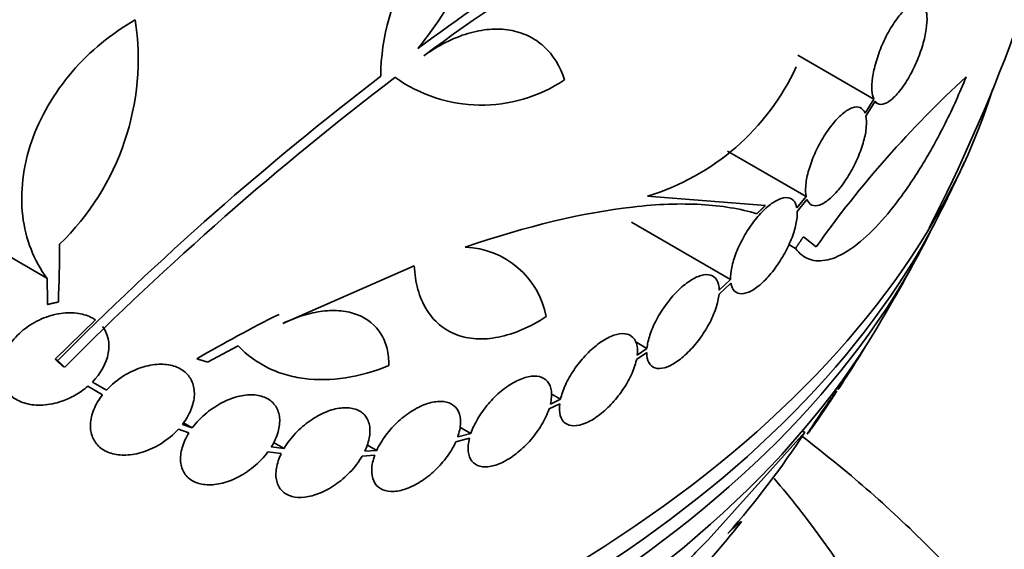
# Model space of a CAD drawing. Units: millimetres. Extents: x 0 to 1555, y 0 to 2127.
# Drawn here: x 353 to 369, y 533 to 542 of the extents above; entities that cross this region are included whole.
import ezdxf
from ezdxf import colors
from ezdxf.entities.mleader import LeaderData, LeaderLine
from ezdxf.math import Vec2, Vec3

# ---------------------------------------------------------------- set-up
doc = ezdxf.new("R2010")
doc.units = ezdxf.units.MM
doc.layers.add('DV7_Défaut', color=7, linetype='Continuous')
doc.layers.add('Défaut', color=7, linetype='Continuous')

# ---------------------------------------------------------------- blocks, each defined once
blk = doc.blocks.new('_DOT')
at = {"color": 0}
blk.add_line((0, 0), (-1, 0), dxfattribs=at)
at = {"color": 0, "const_width": 0.333}
blk.add_lwpolyline([(-0.1665, 0, 1), (0.1665, 0, 1)], format="xyb", close=True, dxfattribs=at)
blk = doc.blocks.new('SE6')
at = {"layer": 'DV7_Défaut', "color": 7, "linetype": 'Continuous', "lineweight": 35}
for p, q in [((366.873, 540.389), (365.618, 541.114)), ((366.873, 540.389), (366.729, 540.155)), ((366.743, 540.106), (366.895, 540.352)), ((366.889, 540.342), (366.933, 540.316)), ((365.753, 538.776), (364.453, 539.526)), ((365.081, 538.627), (363.127, 538.781)), ((365.753, 538.776), (365.599, 538.585)), ((365.606, 538.526), (365.767, 538.726)), ((364.502, 537.399), (362.859, 538.348)), ((365.921, 537.94), (365.708, 538.108)), ((365.579, 537.914), (365.466, 537.979)), ((353.175, 537.42), (352.46, 537.833)), ((357.082, 536.669), (359.261, 537.627)), ((364.502, 537.399), (364.313, 537.223)), ((364.311, 537.155), (364.508, 537.34)), ((353.978, 536.729), (353.313, 536.076)), ((355.836, 536.031), (356.343, 536.298)), ((363.116, 536.257), (362.921, 536.369)), ((363.116, 536.257), (362.955, 536.147)), ((366.744, 536.301), (366.743, 536.302)), ((362.943, 536.073), (363.112, 536.189)), ((353.352, 536.054), (353.313, 536.076)), ((353.468, 535.945), (353.43, 535.967)), ((353.851, 535.629), (354.095, 535.488)), ((354.161, 535.565), (353.927, 535.7)), ((354.161, 535.565), (353.979, 535.67)), ((366.25, 535.589), (366.289, 535.581)), ((361.685, 535.413), (361.529, 535.503)), ((366.255, 535.548), (366.224, 535.554)), ((361.494, 535.255), (361.672, 535.339)), ((361.685, 535.413), (361.517, 535.334)), ((355.583, 534.939), (355.418, 534.995)), ((355.583, 534.939), (355.435, 535.024)), ((360.199, 534.847), (360.014, 534.954)), ((355.353, 534.918), (355.528, 534.858)), ((360.199, 534.847), (359.98, 534.789)), ((364.133, 533.085), (365.732, 534.868)), ((365.732, 534.868), (365.69, 534.887)), ((357.103, 534.597), (356.892, 534.626)), ((357.103, 534.597), (356.926, 534.7)), ((358.639, 534.567), (358.475, 534.661)), ((359.947, 534.707), (360.175, 534.768)), ((356.837, 534.544), (357.058, 534.515)), ((358.397, 534.471), (358.605, 534.485)), ((358.639, 534.567), (358.441, 534.553))]:
    blk.add_line(p, q, dxfattribs=at)
for centre, radius, start, end in [((342.447, 551.29), 28.5, 332.7795, 346.7886), ((374.685, 520.887), 25.332, 112.5149, 127.0542), ((362.392, 540.728), 3.688, 119.3341, 179.3882), ((354.672, 545.045), 6.015, 320.5922, 349.4436), ((376.704, 517.9), 29.092, 116.8259, 126.6954), ((350.409, 541.055), 4.277, 314.065, 8.672), ((361.976, 542.597), 3.985, 286.776, 335.1116), ((390.933, 498.775), 52.934, 127.5058, 135.2316), ((390.95, 498.763), 52.795, 127.3215, 135.2303), ((360.376, 542.761), 2.472, 234.499, 303.7363), ((380.448, 527.634), 17.811, 132.5363, 144.6467), ((342.447, 551.29), 28.55, 333.5036, 335.2754), ((360.055, 536.519), 1.417, 10.7291, 87.9233), ((342.447, 551.29), 28.55, 329.0173, 331.8436), ((366.857, 517.013), 22.116, 116.4077, 120.4253), ((342.447, 551.29), 28.55, 326.6433, 328.2317), ((353.27, 543.018), 14.891, 318.6912, 326.8193)]:
    blk.add_arc(centre, radius, start, end, dxfattribs=at)
for centre, major_axis, ratio, start_param, end_param in [((342.447, 543.329), (-26.834, 0), 0.57735, 1.151175, 2.960768), ((342.447, 542.798), (-26.588, 0), 0.57735, 1.079909, 2.861356), ((342.447, 542.308), (-26.346, 0), 0.57735, 1.007324, 2.86708), ((334.68, 547.382), (11.864, -23.58), 0.613192, 0.838518, 0.880744), ((334.561, 546.936), (12.728, -23.054), 0.589848, 0.833045, 0.852665), ((342.447, 541.492), (-25.906, 0), 0.57735, 0.881123, 2.807888), ((361.653, 542.981), (-6.14, -14.192), 0.489619, 0.993285, 1.051001)]:
    blk.add_ellipse(centre, major_axis=major_axis, ratio=ratio, start_param=start_param, end_param=end_param, dxfattribs=at)
for points, knots in [([(367.703, 541.937), (367.678, 541.97), (367.645, 541.988), (367.606, 541.988), (367.567, 541.988), (367.521, 541.97), (367.472, 541.938), (367.423, 541.904), (367.369, 541.854), (367.315, 541.79), (367.261, 541.726), (367.206, 541.648), (367.154, 541.561), (367.104, 541.477), (367.056, 541.383), (367.014, 541.286), (366.974, 541.194), (366.939, 541.096), (366.912, 541.003), (366.885, 540.913), (366.865, 540.824), (366.854, 540.744), (366.842, 540.665), (366.838, 540.591), (366.842, 540.53), (366.846, 540.473), (366.857, 540.425), (366.873, 540.389)], [0, 0, 0, 0, 0.116869, 0.116869, 0.116869, 0.233725, 0.233725, 0.233725, 0.35257, 0.35257, 0.35257, 0.470627, 0.470627, 0.470627, 0.584806, 0.584806, 0.584806, 0.693965, 0.693965, 0.693965, 0.799364, 0.799364, 0.799364, 0.903724, 0.903724, 0.903724, 1, 1, 1, 1]), ([(366.895, 540.352), (366.92, 540.318), (366.953, 540.301), (366.992, 540.3), (367.032, 540.3), (367.077, 540.317), (367.126, 540.35), (367.175, 540.383), (367.229, 540.433), (367.283, 540.497), (367.336, 540.561), (367.391, 540.639), (367.443, 540.726), (367.492, 540.81), (367.54, 540.905), (367.582, 541.001), (367.622, 541.094), (367.658, 541.191), (367.685, 541.285), (367.712, 541.375), (367.732, 541.463), (367.743, 541.544), (367.755, 541.623), (367.759, 541.696), (367.755, 541.757), (367.752, 541.815), (367.741, 541.863), (367.725, 541.9)], [0, 0, 0, 0, 0.116577, 0.116577, 0.116577, 0.233134, 0.233134, 0.233134, 0.35179, 0.35179, 0.35179, 0.469875, 0.469875, 0.469875, 0.584161, 0.584161, 0.584161, 0.693299, 0.693299, 0.693299, 0.798489, 0.798489, 0.798489, 0.902569, 0.902569, 0.902569, 1, 1, 1, 1]), ([(353.175, 537.42), (353.067, 537.566), (352.978, 537.726), (352.843, 538.072), (352.796, 538.261), (352.751, 538.649), (352.751, 538.85), (352.8, 539.266), (352.848, 539.473), (352.989, 539.884), (353.083, 540.089), (353.309, 540.478), (353.441, 540.664), (353.74, 541.013), (353.903, 541.172), (354.254, 541.46), (354.442, 541.59), (354.637, 541.7)], [0, 0, 0, 0, 0.125, 0.125, 0.25, 0.25, 0.375, 0.375, 0.5, 0.5, 0.625, 0.625, 0.75, 0.75, 0.875, 0.875, 1, 1, 1, 1]), ([(359.42, 541.104), (359.539, 541.19), (359.659, 541.264), (359.901, 541.388), (360.026, 541.438), (360.27, 541.511), (360.389, 541.534), (360.623, 541.552), (360.738, 541.548), (360.952, 541.511), (361.053, 541.48), (361.243, 541.389), (361.33, 541.331), (361.561, 541.121), (361.679, 540.932), (361.749, 540.705)], [0, 0, 0, 0, 0.125, 0.125, 0.25, 0.25, 0.375, 0.375, 0.5, 0.5, 0.625, 0.625, 0.75, 0.75, 1, 1, 1, 1]), ([(365.579, 537.914), (365.644, 537.824), (365.721, 537.765), (365.9, 537.702), (366.002, 537.699), (366.221, 537.75), (366.338, 537.804), (366.589, 537.968), (366.719, 538.077), (366.986, 538.343), (367.124, 538.503), (367.398, 538.863), (367.534, 539.063), (367.735, 539.392), (367.802, 539.507), (367.932, 539.742), (367.996, 539.863), (368.181, 540.232), (368.298, 540.492), (368.406, 540.758)], [0, 0, 0, 0, 0.125, 0.125, 0.25, 0.25, 0.375, 0.375, 0.5, 0.5, 0.625, 0.625, 0.75, 0.75, 0.8125, 0.8125, 0.875, 0.875, 1, 1, 1, 1]), ([(366.729, 540.155), (366.711, 540.201), (366.683, 540.232), (366.647, 540.247), (366.611, 540.262), (366.567, 540.261), (366.518, 540.243), (366.469, 540.226), (366.413, 540.192), (366.355, 540.143), (366.298, 540.095), (366.238, 540.032), (366.18, 539.958), (366.123, 539.887), (366.066, 539.803), (366.015, 539.715), (365.965, 539.629), (365.919, 539.537), (365.881, 539.446), (365.843, 539.357), (365.811, 539.266), (365.789, 539.181), (365.766, 539.097), (365.751, 539.017), (365.746, 538.946), (365.741, 538.881), (365.743, 538.823), (365.753, 538.776)], [0, 0, 0, 0, 0.116012, 0.116012, 0.116012, 0.232107, 0.232107, 0.232107, 0.349198, 0.349198, 0.349198, 0.465206, 0.465206, 0.465206, 0.578175, 0.578175, 0.578175, 0.687624, 0.687624, 0.687624, 0.794677, 0.794677, 0.794677, 0.901382, 0.901382, 0.901382, 1, 1, 1, 1]), ([(365.767, 538.726), (365.785, 538.68), (365.813, 538.647), (365.848, 538.632), (365.883, 538.616), (365.927, 538.616), (365.976, 538.633), (366.025, 538.649), (366.08, 538.683), (366.137, 538.73), (366.194, 538.778), (366.254, 538.84), (366.313, 538.914), (366.369, 538.985), (366.426, 539.068), (366.478, 539.156), (366.528, 539.242), (366.574, 539.334), (366.613, 539.425), (366.651, 539.514), (366.683, 539.605), (366.706, 539.69), (366.73, 539.774), (366.745, 539.855), (366.751, 539.926), (366.757, 539.995), (366.754, 540.057), (366.743, 540.106)], [0, 0, 0, 0, 0.11516, 0.11516, 0.11516, 0.230397, 0.230397, 0.230397, 0.346745, 0.346745, 0.346745, 0.462189, 0.462189, 0.462189, 0.574664, 0.574664, 0.574664, 0.68354, 0.68354, 0.68354, 0.789887, 0.789887, 0.789887, 0.895812, 0.895812, 0.895812, 1, 1, 1, 1]), ([(365.599, 538.585), (365.589, 538.642), (365.568, 538.686), (365.537, 538.715), (365.507, 538.744), (365.466, 538.758), (365.418, 538.756), (365.371, 538.754), (365.315, 538.736), (365.255, 538.704), (365.197, 538.671), (365.133, 538.623), (365.07, 538.563), (365.007, 538.505), (364.944, 538.434), (364.884, 538.356), (364.826, 538.279), (364.77, 538.194), (364.721, 538.107), (364.673, 538.021), (364.63, 537.932), (364.596, 537.845), (364.562, 537.759), (364.537, 537.674), (364.521, 537.597), (364.506, 537.524), (364.499, 537.457), (364.502, 537.399)], [0, 0, 0, 0, 0.115202, 0.115202, 0.115202, 0.2306, 0.2306, 0.2306, 0.346198, 0.346198, 0.346198, 0.460423, 0.460423, 0.460423, 0.572214, 0.572214, 0.572214, 0.681651, 0.681651, 0.681651, 0.789836, 0.789836, 0.789836, 0.898339, 0.898339, 0.898339, 1, 1, 1, 1]), ([(360.106, 537.935), (361.13, 538.284), (362.054, 538.506), (363.084, 538.623), (363.283, 538.639), (363.661, 538.652), (363.841, 538.651), (364.355, 538.622), (364.663, 538.571), (364.936, 538.488)], [0, 0, 0, 0, 0.5, 0.5, 0.625, 0.625, 0.75, 0.75, 1, 1, 1, 1]), ([(364.508, 537.34), (364.517, 537.283), (364.538, 537.237), (364.568, 537.207), (364.597, 537.177), (364.638, 537.162), (364.684, 537.162), (364.732, 537.163), (364.787, 537.18), (364.846, 537.212), (364.904, 537.243), (364.968, 537.29), (365.031, 537.349), (365.093, 537.407), (365.157, 537.478), (365.216, 537.555), (365.275, 537.631), (365.331, 537.716), (365.38, 537.803), (365.429, 537.889), (365.473, 537.978), (365.507, 538.064), (365.542, 538.151), (365.568, 538.236), (365.585, 538.314), (365.602, 538.392), (365.609, 538.465), (365.606, 538.526)], [0, 0, 0, 0, 0.114182, 0.114182, 0.114182, 0.22856, 0.22856, 0.22856, 0.343235, 0.343235, 0.343235, 0.456651, 0.456651, 0.456651, 0.567656, 0.567656, 0.567656, 0.67624, 0.67624, 0.67624, 0.783483, 0.783483, 0.783483, 0.890995, 0.890995, 0.890995, 1, 1, 1, 1]), ([(359.261, 537.627), (359.267, 537.486), (359.288, 537.356), (359.355, 537.114), (359.403, 537.001), (359.521, 536.806), (359.593, 536.722), (359.759, 536.581), (359.852, 536.526), (360.056, 536.447), (360.168, 536.424), (360.404, 536.409), (360.527, 536.419), (360.782, 536.469), (360.915, 536.511), (361.18, 536.625), (361.313, 536.696), (361.447, 536.783)], [0, 0, 0, 0, 0.125, 0.125, 0.25, 0.25, 0.375, 0.375, 0.5, 0.5, 0.625, 0.625, 0.75, 0.75, 0.875, 0.875, 1, 1, 1, 1]), ([(364.313, 537.223), (364.312, 537.288), (364.299, 537.344), (364.275, 537.386), (364.251, 537.429), (364.215, 537.458), (364.171, 537.471), (364.126, 537.485), (364.072, 537.483), (364.013, 537.466), (363.954, 537.449), (363.889, 537.417), (363.822, 537.372), (363.756, 537.328), (363.687, 537.271), (363.62, 537.204), (363.555, 537.139), (363.49, 537.063), (363.432, 536.983), (363.373, 536.903), (363.319, 536.817), (363.275, 536.732), (363.229, 536.646), (363.192, 536.558), (363.165, 536.476), (363.139, 536.399), (363.122, 536.324), (363.116, 536.257)], [0, 0, 0, 0, 0.114352, 0.114352, 0.114352, 0.229095, 0.229095, 0.229095, 0.343393, 0.343393, 0.343393, 0.456085, 0.456085, 0.456085, 0.566848, 0.566848, 0.566848, 0.676226, 0.676226, 0.676226, 0.78533, 0.78533, 0.78533, 0.895351, 0.895351, 0.895351, 1, 1, 1, 1]), ([(363.112, 536.189), (363.112, 536.122), (363.125, 536.065), (363.148, 536.022), (363.171, 535.979), (363.206, 535.949), (363.249, 535.934), (363.293, 535.92), (363.346, 535.92), (363.405, 535.936), (363.463, 535.951), (363.528, 535.982), (363.595, 536.026), (363.661, 536.069), (363.73, 536.126), (363.796, 536.192), (363.862, 536.256), (363.927, 536.332), (363.986, 536.411), (364.045, 536.491), (364.099, 536.576), (364.145, 536.662), (364.191, 536.747), (364.229, 536.835), (364.257, 536.917), (364.286, 537.002), (364.304, 537.084), (364.311, 537.155)], [0, 0, 0, 0, 0.113241, 0.113241, 0.113241, 0.226891, 0.226891, 0.226891, 0.340171, 0.340171, 0.340171, 0.451901, 0.451901, 0.451901, 0.561682, 0.561682, 0.561682, 0.670012, 0.670012, 0.670012, 0.778011, 0.778011, 0.778011, 0.886903, 0.886903, 0.886903, 1, 1, 1, 1]), ([(353.978, 536.729), (353.964, 536.739), (353.949, 536.748), (353.934, 536.757), (353.864, 536.796), (353.784, 536.823), (353.698, 536.837), (353.606, 536.852), (353.506, 536.852), (353.406, 536.837), (353.3, 536.822), (353.19, 536.791), (353.085, 536.745), (352.979, 536.698), (352.875, 536.636), (352.783, 536.562), (352.695, 536.49), (352.615, 536.406), (352.553, 536.316), (352.495, 536.233), (352.451, 536.142), (352.425, 536.053), (352.402, 535.971), (352.394, 535.888), (352.402, 535.81), (352.409, 535.736), (352.432, 535.666), (352.467, 535.605), (352.503, 535.543), (352.553, 535.489), (352.612, 535.446), (352.674, 535.4), (352.748, 535.366), (352.828, 535.344), (352.914, 535.321), (353.009, 535.313), (353.107, 535.318), (353.21, 535.324), (353.319, 535.346), (353.424, 535.382), (353.498, 535.408), (353.572, 535.441), (353.642, 535.481), (353.716, 535.523), (353.786, 535.573), (353.851, 535.629)], [0, 0, 0, 0, 0.015133, 0.015133, 0.015133, 0.084714, 0.084714, 0.084714, 0.15958, 0.15958, 0.15958, 0.239065, 0.239065, 0.239065, 0.320215, 0.320215, 0.320215, 0.398661, 0.398661, 0.398661, 0.471175, 0.471175, 0.471175, 0.537882, 0.537882, 0.537882, 0.601696, 0.601696, 0.601696, 0.666216, 0.666216, 0.666216, 0.734382, 0.734382, 0.734382, 0.807862, 0.807862, 0.807862, 0.886431, 0.886431, 0.886431, 0.941556, 0.941556, 0.941556, 1, 1, 1, 1]), ([(357.082, 536.669), (357.194, 536.724), (357.305, 536.768), (357.525, 536.836), (357.636, 536.86), (357.848, 536.886), (357.95, 536.887), (358.144, 536.868), (358.236, 536.847), (358.485, 536.751), (358.62, 536.642), (358.754, 536.425), (358.788, 536.343), (358.83, 536.166), (358.84, 536.072), (358.837, 535.971)], [0, 0, 0, 0, 0.125, 0.125, 0.25, 0.25, 0.375, 0.375, 0.5, 0.5, 0.75, 0.75, 0.875, 0.875, 1, 1, 1, 1]), ([(353.927, 535.7), (354.063, 535.841), (354.159, 536.009), (354.223, 536.345), (354.187, 536.503), (354.094, 536.621)], [0, 0, 0, 0, 0.5, 0.5, 1, 1, 1, 1]), ([(362.955, 536.147), (362.963, 536.22), (362.959, 536.285), (362.943, 536.339), (362.926, 536.392), (362.897, 536.435), (362.857, 536.462), (362.817, 536.49), (362.767, 536.503), (362.708, 536.501), (362.651, 536.5), (362.586, 536.483), (362.517, 536.454), (362.449, 536.424), (362.376, 536.381), (362.305, 536.327), (362.233, 536.273), (362.161, 536.208), (362.095, 536.136), (362.027, 536.064), (361.964, 535.984), (361.908, 535.902), (361.852, 535.819), (361.803, 535.732), (361.765, 535.648), (361.729, 535.567), (361.701, 535.487), (361.685, 535.413)], [0, 0, 0, 0, 0.113892, 0.113892, 0.113892, 0.227918, 0.227918, 0.227918, 0.340994, 0.340994, 0.340994, 0.452334, 0.452334, 0.452334, 0.562232, 0.562232, 0.562232, 0.671592, 0.671592, 0.671592, 0.781518, 0.781518, 0.781518, 0.892862, 0.892862, 0.892862, 1, 1, 1, 1]), ([(358.837, 535.971), (358.595, 535.872), (358.356, 535.805), (357.887, 535.733), (357.655, 535.729), (357.332, 535.771), (357.228, 535.793), (357.025, 535.852), (356.927, 535.891), (356.65, 536.027), (356.485, 536.148), (356.343, 536.298)], [0, 0, 0, 0, 0.25, 0.25, 0.5, 0.5, 0.625, 0.625, 0.75, 0.75, 1, 1, 1, 1]), ([(366.332, 535.653), (366.349, 535.68), (366.37, 535.714), (366.394, 535.752), (366.418, 535.789), (366.445, 535.833), (366.473, 535.877), (366.501, 535.921), (366.531, 535.968), (366.56, 536.013), (366.586, 536.055), (366.613, 536.097), (366.637, 536.134), (366.658, 536.167), (366.678, 536.198), (366.694, 536.222), (366.708, 536.246), (366.721, 536.264), (366.729, 536.277), (366.738, 536.29), (366.743, 536.298), (366.745, 536.3), (366.745, 536.301), (366.745, 536.301), (366.746, 536.301)], [0, 0, 0, 0, 0.157736, 0.157736, 0.157736, 0.315572, 0.315572, 0.315572, 0.470821, 0.470821, 0.470821, 0.613204, 0.613204, 0.613204, 0.74019, 0.74019, 0.74019, 0.857476, 0.857476, 0.857476, 0.973499, 0.973499, 0.973499, 1, 1, 1, 1]), ([(355.418, 534.995), (355.477, 535.072), (355.526, 535.155), (355.56, 535.238), (355.594, 535.32), (355.614, 535.405), (355.617, 535.485), (355.62, 535.561), (355.608, 535.635), (355.582, 535.699), (355.556, 535.762), (355.516, 535.818), (355.464, 535.863), (355.412, 535.908), (355.348, 535.943), (355.277, 535.965), (355.202, 535.988), (355.117, 535.998), (355.03, 535.994), (354.937, 535.991), (354.839, 535.972), (354.742, 535.941), (354.641, 535.908), (354.54, 535.86), (354.445, 535.801), (354.341, 535.736), (354.243, 535.655), (354.161, 535.565)], [0, 0, 0, 0, 0.107135, 0.107135, 0.107135, 0.214632, 0.214632, 0.214632, 0.318481, 0.318481, 0.318481, 0.420333, 0.420333, 0.420333, 0.524034, 0.524034, 0.524034, 0.632598, 0.632598, 0.632598, 0.747374, 0.747374, 0.747374, 0.867357, 0.867357, 0.867357, 1, 1, 1, 1]), ([(361.672, 535.339), (361.663, 535.266), (361.666, 535.2), (361.68, 535.146), (361.696, 535.091), (361.724, 535.047), (361.762, 535.018), (361.8, 534.989), (361.85, 534.974), (361.907, 534.974), (361.964, 534.974), (362.029, 534.989), (362.097, 535.018), (362.165, 535.046), (362.237, 535.088), (362.309, 535.14), (362.38, 535.193), (362.452, 535.257), (362.519, 535.328), (362.587, 535.399), (362.652, 535.478), (362.708, 535.56), (362.765, 535.642), (362.815, 535.729), (362.854, 535.813), (362.894, 535.899), (362.923, 535.984), (362.941, 536.061), (362.941, 536.065), (362.942, 536.069), (362.943, 536.073)], [0, 0, 0, 0, 0.11133, 0.11133, 0.11133, 0.224306, 0.224306, 0.224306, 0.336386, 0.336386, 0.336386, 0.446733, 0.446733, 0.446733, 0.55558, 0.55558, 0.55558, 0.663817, 0.663817, 0.663817, 0.772572, 0.772572, 0.772572, 0.882733, 0.882733, 0.882733, 0.994595, 0.994595, 0.994595, 1, 1, 1, 1]), ([(361.517, 535.334), (361.535, 535.412), (361.54, 535.486), (361.532, 535.549), (361.524, 535.612), (361.503, 535.667), (361.469, 535.707), (361.436, 535.748), (361.39, 535.776), (361.335, 535.789), (361.281, 535.803), (361.217, 535.802), (361.148, 535.787), (361.08, 535.773), (361.005, 535.744), (360.93, 535.704), (360.854, 535.664), (360.776, 535.611), (360.702, 535.55), (360.627, 535.488), (360.554, 535.416), (360.489, 535.339), (360.422, 535.261), (360.362, 535.177), (360.313, 535.093), (360.265, 535.011), (360.225, 534.927), (360.199, 534.847)], [0, 0, 0, 0, 0.112973, 0.112973, 0.112973, 0.226112, 0.226112, 0.226112, 0.337872, 0.337872, 0.337872, 0.447867, 0.447867, 0.447867, 0.556962, 0.556962, 0.556962, 0.666369, 0.666369, 0.666369, 0.777145, 0.777145, 0.777145, 0.889792, 0.889792, 0.889792, 1, 1, 1, 1]), ([(366.225, 535.552), (366.23, 535.559), (366.235, 535.567), (366.24, 535.574), (366.243, 535.579), (366.247, 535.583), (366.25, 535.588)], [0, 0, 0, 0, 0.613032, 0.613032, 0.613032, 1, 1, 1, 1]), ([(366.287, 535.581), (366.287, 535.582), (366.288, 535.583), (366.289, 535.586), (366.293, 535.591), (366.3, 535.603), (366.311, 535.62), (366.317, 535.63), (366.324, 535.641), (366.332, 535.653)], [0, 0, 0, 0, 0.2272447, 0.2272447, 0.2272447, 0.7251993, 0.7251993, 0.7251993, 1, 1, 1, 1]), ([(354.095, 535.488), (354.036, 535.411), (353.987, 535.329), (353.953, 535.246), (353.919, 535.163), (353.899, 535.079), (353.896, 534.999), (353.892, 534.923), (353.905, 534.849), (353.931, 534.785), (353.957, 534.722), (353.997, 534.666), (354.048, 534.622), (354.1, 534.576), (354.165, 534.542), (354.236, 534.519), (354.312, 534.496), (354.396, 534.486), (354.484, 534.489), (354.577, 534.492), (354.675, 534.51), (354.772, 534.542), (354.873, 534.575), (354.975, 534.622), (355.07, 534.682), (355.173, 534.747), (355.271, 534.828), (355.353, 534.918)], [0, 0, 0, 0, 0.107189, 0.107189, 0.107189, 0.214753, 0.214753, 0.214753, 0.318478, 0.318478, 0.318478, 0.420084, 0.420084, 0.420084, 0.523656, 0.523656, 0.523656, 0.632339, 0.632339, 0.632339, 0.747422, 0.747422, 0.747422, 0.86766, 0.86766, 0.86766, 1, 1, 1, 1]), ([(356.892, 534.626), (356.942, 534.706), (356.98, 534.79), (357.003, 534.872), (357.027, 534.953), (357.036, 535.034), (357.029, 535.106), (357.022, 535.177), (357, 535.243), (356.965, 535.297), (356.93, 535.35), (356.882, 535.395), (356.824, 535.426), (356.766, 535.458), (356.696, 535.478), (356.62, 535.485), (356.542, 535.492), (356.456, 535.485), (356.369, 535.466), (356.278, 535.446), (356.184, 535.412), (356.093, 535.366), (355.999, 535.319), (355.906, 535.258), (355.822, 535.189), (355.732, 535.115), (355.65, 535.029), (355.583, 534.939)], [0, 0, 0, 0, 0.108648, 0.108648, 0.108648, 0.217589, 0.217589, 0.217589, 0.323653, 0.323653, 0.323653, 0.427957, 0.427957, 0.427957, 0.533436, 0.533436, 0.533436, 0.642469, 0.642469, 0.642469, 0.756137, 0.756137, 0.756137, 0.87371, 0.87371, 0.87371, 1, 1, 1, 1]), ([(366.254, 535.541), (366.251, 535.534), (366.243, 535.521), (366.232, 535.504), (366.22, 535.484), (366.204, 535.459), (366.185, 535.429), (366.164, 535.397), (366.139, 535.36), (366.112, 535.319), (366.084, 535.278), (366.053, 535.232), (366.021, 535.186), (365.991, 535.142), (365.96, 535.096), (365.93, 535.053), (365.904, 535.015), (365.878, 534.978), (365.856, 534.947), (365.836, 534.919), (365.819, 534.895), (365.806, 534.877), (365.793, 534.86), (365.784, 534.847), (365.778, 534.841), (365.777, 534.84), (365.777, 534.839), (365.776, 534.838)], [0, 0, 0, 0, 0.113652, 0.113652, 0.113652, 0.239417, 0.239417, 0.239417, 0.376642, 0.376642, 0.376642, 0.519077, 0.519077, 0.519077, 0.656004, 0.656004, 0.656004, 0.778746, 0.778746, 0.778746, 0.887382, 0.887382, 0.887382, 0.989049, 0.989049, 0.989049, 1, 1, 1, 1]), ([(365.804, 534.888), (365.819, 534.912), (365.839, 534.943), (365.862, 534.978), (365.885, 535.014), (365.913, 535.054), (365.941, 535.097), (365.97, 535.14), (366.002, 535.187), (366.033, 535.233), (366.063, 535.277), (366.093, 535.321), (366.121, 535.36), (366.145, 535.396), (366.168, 535.429), (366.188, 535.457), (366.206, 535.482), (366.221, 535.502), (366.232, 535.517), (366.243, 535.532), (366.25, 535.541), (366.254, 535.545), (366.255, 535.547), (366.256, 535.547), (366.257, 535.547)], [0, 0, 0, 0, 0.151907, 0.151907, 0.151907, 0.303653, 0.303653, 0.303653, 0.457428, 0.457428, 0.457428, 0.601644, 0.601644, 0.601644, 0.729665, 0.729665, 0.729665, 0.844522, 0.844522, 0.844522, 0.954573, 0.954573, 0.954573, 1, 1, 1, 1]), ([(358.441, 534.553), (358.48, 534.635), (358.507, 534.719), (358.519, 534.796), (358.531, 534.873), (358.529, 534.947), (358.512, 535.011), (358.495, 535.074), (358.464, 535.128), (358.42, 535.17), (358.378, 535.211), (358.322, 535.242), (358.259, 535.258), (358.195, 535.275), (358.121, 535.279), (358.044, 535.269), (357.965, 535.26), (357.879, 535.237), (357.795, 535.202), (357.708, 535.166), (357.619, 535.116), (357.535, 535.058), (357.45, 534.998), (357.367, 534.927), (357.295, 534.85), (357.22, 534.771), (357.154, 534.685), (357.103, 534.597)], [0, 0, 0, 0, 0.110396, 0.110396, 0.110396, 0.221032, 0.221032, 0.221032, 0.329395, 0.329395, 0.329395, 0.43607, 0.43607, 0.43607, 0.543201, 0.543201, 0.543201, 0.652676, 0.652676, 0.652676, 0.765476, 0.765476, 0.765476, 0.881263, 0.881263, 0.881263, 1, 1, 1, 1]), ([(359.98, 534.789), (360.009, 534.87), (360.025, 534.95), (360.027, 535.021), (360.029, 535.093), (360.017, 535.158), (359.991, 535.211), (359.965, 535.264), (359.926, 535.306), (359.876, 535.334), (359.827, 535.362), (359.766, 535.377), (359.699, 535.378), (359.632, 535.38), (359.557, 535.367), (359.48, 535.342), (359.401, 535.317), (359.319, 535.278), (359.239, 535.229), (359.157, 535.179), (359.075, 535.118), (359, 535.049), (358.924, 534.979), (358.852, 534.9), (358.791, 534.819), (358.73, 534.737), (358.678, 534.651), (358.639, 534.567)], [0, 0, 0, 0, 0.111796, 0.111796, 0.111796, 0.223792, 0.223792, 0.223792, 0.333985, 0.333985, 0.333985, 0.442452, 0.442452, 0.442452, 0.550664, 0.550664, 0.550664, 0.660145, 0.660145, 0.660145, 0.771894, 0.771894, 0.771894, 0.886004, 0.886004, 0.886004, 1, 1, 1, 1]), ([(360.175, 534.768), (360.156, 534.689), (360.149, 534.615), (360.156, 534.551), (360.163, 534.487), (360.183, 534.432), (360.216, 534.39), (360.248, 534.348), (360.293, 534.319), (360.347, 534.305), (360.401, 534.29), (360.464, 534.29), (360.533, 534.303), (360.601, 534.317), (360.675, 534.344), (360.75, 534.383), (360.826, 534.422), (360.904, 534.474), (360.978, 534.535), (361.053, 534.596), (361.127, 534.668), (361.193, 534.744), (361.26, 534.821), (361.321, 534.905), (361.371, 534.989), (361.424, 535.078), (361.466, 535.169), (361.494, 535.255)], [0, 0, 0, 0, 0.111998, 0.111998, 0.111998, 0.22416, 0.22416, 0.22416, 0.334952, 0.334952, 0.334952, 0.443934, 0.443934, 0.443934, 0.551948, 0.551948, 0.551948, 0.660231, 0.660231, 0.660231, 0.769877, 0.769877, 0.769877, 0.881403, 0.881403, 0.881403, 1, 1, 1, 1]), ([(355.528, 534.858), (355.478, 534.777), (355.439, 534.693), (355.416, 534.612), (355.392, 534.531), (355.383, 534.45), (355.39, 534.377), (355.397, 534.307), (355.419, 534.241), (355.454, 534.187), (355.488, 534.134), (355.537, 534.089), (355.595, 534.058), (355.653, 534.026), (355.723, 534.006), (355.798, 533.999), (355.877, 533.991), (355.963, 533.998), (356.05, 534.017), (356.141, 534.036), (356.236, 534.071), (356.327, 534.116), (356.421, 534.163), (356.514, 534.224), (356.598, 534.293), (356.688, 534.368), (356.77, 534.454), (356.837, 534.544)], [0, 0, 0, 0, 0.108668, 0.108668, 0.108668, 0.217638, 0.217638, 0.217638, 0.323605, 0.323605, 0.323605, 0.427716, 0.427716, 0.427716, 0.533063, 0.533063, 0.533063, 0.64212, 0.64212, 0.64212, 0.755934, 0.755934, 0.755934, 0.873627, 0.873627, 0.873627, 1, 1, 1, 1]), ([(372.42, 522.681), (372.429, 522.799), (372.495, 523.658), (372.189, 525.427), (371.475, 527.737), (370.295, 529.969), (368.713, 532.073), (367.11, 533.657), (366.038, 534.531), (365.699, 534.792)], [0, 0, 0, 0, 0.023378, 0.1985632, 0.3732307, 0.5500602, 0.7312956, 0.9177995, 1, 1, 1, 1]), ([(365.771, 534.834), (365.771, 534.834), (365.771, 534.834), (365.772, 534.835), (365.773, 534.839), (365.779, 534.848), (365.788, 534.863), (365.792, 534.87), (365.797, 534.878), (365.804, 534.888)], [0, 0, 0, 0, 0.1629432, 0.1629432, 0.1629432, 0.7197945, 0.7197945, 0.7197945, 1, 1, 1, 1]), ([(358.605, 534.485), (358.576, 534.403), (358.558, 534.323), (358.555, 534.251), (358.552, 534.179), (358.564, 534.114), (358.589, 534.06), (358.613, 534.006), (358.652, 533.963), (358.701, 533.934), (358.749, 533.905), (358.809, 533.889), (358.876, 533.887), (358.942, 533.885), (359.017, 533.896), (359.094, 533.92), (359.172, 533.944), (359.255, 533.982), (359.335, 534.03), (359.417, 534.079), (359.499, 534.14), (359.574, 534.208), (359.651, 534.278), (359.723, 534.356), (359.785, 534.437), (359.851, 534.524), (359.907, 534.617), (359.947, 534.707)], [0, 0, 0, 0, 0.110999, 0.110999, 0.110999, 0.222199, 0.222199, 0.222199, 0.331562, 0.331562, 0.331562, 0.439111, 0.439111, 0.439111, 0.546339, 0.546339, 0.546339, 0.654823, 0.654823, 0.654823, 0.765597, 0.765597, 0.765597, 0.878749, 0.878749, 0.878749, 1, 1, 1, 1]), ([(357.058, 534.515), (357.018, 534.433), (356.99, 534.35), (356.977, 534.272), (356.964, 534.194), (356.965, 534.12), (356.981, 534.056), (356.997, 533.993), (357.028, 533.938), (357.071, 533.895), (357.113, 533.853), (357.168, 533.822), (357.231, 533.805), (357.294, 533.787), (357.367, 533.783), (357.445, 533.791), (357.524, 533.8), (357.609, 533.823), (357.693, 533.857), (357.781, 533.892), (357.87, 533.941), (357.953, 533.999), (358.039, 534.058), (358.122, 534.129), (358.195, 534.205), (358.274, 534.287), (358.343, 534.379), (358.397, 534.471)], [0, 0, 0, 0, 0.109842, 0.109842, 0.109842, 0.219929, 0.219929, 0.219929, 0.327659, 0.327659, 0.327659, 0.433584, 0.433584, 0.433584, 0.539926, 0.539926, 0.539926, 0.64865, 0.64865, 0.64865, 0.760754, 0.760754, 0.760754, 0.875855, 0.875855, 0.875855, 1, 1, 1, 1]), ([(368.392, 525.831), (368.402, 526.354), (368.414, 527.506), (367.928, 529.514), (367.012, 531.642), (366.013, 533.145), (365.361, 533.94), (365.223, 534.102)], [0, 0, 0, 0, 0.159863, 0.415015, 0.670883, 0.932296, 1, 1, 1, 1]), ([(364.455, 533.188), (364.51, 533.243), (364.554, 533.285), (364.622, 533.348), (364.647, 533.369), (364.689, 533.399), (364.679, 533.378), (364.635, 533.322)], [0, 0, 0, 0, 0.25, 0.25, 0.5, 0.5, 1, 1, 1, 1]), ([(363.249, 531.834), (363.241, 531.826), (363.233, 531.819), (363.225, 531.812), (363.176, 531.767), (363.133, 531.731), (363.101, 531.706), (363.066, 531.681), (363.04, 531.666), (363.025, 531.663), (363.008, 531.659), (363.002, 531.67), (363.007, 531.692), (363.013, 531.716), (363.033, 531.757), (363.064, 531.809), (363.098, 531.866), (363.148, 531.939), (363.209, 532.023), (363.271, 532.109), (363.348, 532.209), (363.432, 532.314), (363.511, 532.412), (363.6, 532.518), (363.69, 532.621), (363.769, 532.71), (363.851, 532.8), (363.927, 532.88), (363.994, 532.951), (364.059, 533.015), (364.116, 533.069), (364.121, 533.074), (364.127, 533.08), (364.133, 533.085)], [0, 0, 0, 0, 0.014002, 0.014002, 0.014002, 0.100915, 0.100915, 0.100915, 0.192501, 0.192501, 0.192501, 0.294516, 0.294516, 0.294516, 0.409989, 0.409989, 0.409989, 0.537305, 0.537305, 0.537305, 0.668335, 0.668335, 0.668335, 0.790936, 0.790936, 0.790936, 0.897488, 0.897488, 0.897488, 0.990531, 0.990531, 0.990531, 1, 1, 1, 1])]:
    blk.add_open_spline(points, degree=3, knots=knots, dxfattribs=at)
for points, degree in [([(364.936, 538.488), (365.009, 538.557), (365.081, 538.627)], 2), ([(365.708, 538.108), (365.644, 538.011), (365.579, 537.914)], 2), ([(353.365, 537.027), (353.275, 537.005), (353.184, 536.984)], 2), ([(366.74, 536.291), (366.736, 536.284), (366.73, 536.275), (366.723, 536.263)], 3), ([(355.657, 536.083), (355.747, 536.057), (355.836, 536.031)], 2), ([(353.313, 536.076), (353.372, 536.021), (353.43, 535.967)], 2), ([(353.468, 535.945), (353.41, 535.999), (353.352, 536.054)], 2)]:
    blk.add_open_spline(points, degree=degree, dxfattribs=at)

msp = doc.modelspace()

# ---------------------------------------------------------------- block references
at = {"layer": 'Défaut'}
msp.add_blockref('SE6', (0, 0), dxfattribs=at)

# ---------------------------------------------------------------- leaders
at = {"layer": 'Défaut', "color": 7, "linetype": 'Continuous', "lineweight": 18}
ml = msp.add_multileader_mtext('Standard', dxfattribs=at)
ml.set_content('{\\pxsm0.9;\\fSolid Edge ISO|b1||i0||c0|p34;\\W1.;21/12/2016\\P}', color=256)
ml.set_leader_properties()
ml.set_arrow_properties(name='DOT')
ml.build(insert=Vec2(0, 0))
ml.multileader.update_dxf_attribs({"leader_type": 0, "dogleg_length": 0, "arrow_head_size": 12})
ctx = ml.context
ctx.base_point, ctx.char_height, ctx.arrow_head_size, ctx.landing_gap_size = Vec3(1220.291, 2120.034), 12, 12, 4.2
notes = []
notes.append((ctx, [(0, (0, 0, 0), (0, 0), (1, 0), 1, [])]))
ctx.mtext.insert = Vec3(1222.291, 2126.154)
ml = msp.add_multileader_mtext('Standard', dxfattribs=at)
ml.set_content('{\\pxsm0.9;\\fArial|b1||i0||c0|p34;\\W1.;151M\\P}', color=256)
ml.set_leader_properties()
ml.set_arrow_properties(name='DOT')
ml.build(insert=Vec2(0, 0))
ml.multileader.update_dxf_attribs({"leader_type": 0, "dogleg_length": 0, "arrow_head_size": 12})
ctx = ml.context
ctx.base_point, ctx.char_height, ctx.arrow_head_size, ctx.landing_gap_size = Vec3(501.164, 2119.866), 12, 12, 4.2
notes.append((ctx, [(0, (0, 0, 0), (0, 0), (1, 0), 1, [])]))
ctx.mtext.insert = Vec3(503.164, 2125.968)
for ctx, leaders in notes:
    for number, flags, end, landing, length, lines in leaders:
        leader = LeaderData()
        leader.index, (leader.has_last_leader_line, leader.has_dogleg_vector, leader.attachment_direction) = number, flags
        leader.last_leader_point, leader.dogleg_vector, leader.dogleg_length = Vec3(end), Vec3(landing), length
        for number, points, colour, breaks in lines:
            line = LeaderLine()
            line.index, line.vertices, line.color, line.breaks = number, Vec3.list(points), colors.encode_raw_color(colour), breaks
            leader.lines.append(line)
        ctx.leaders.append(leader)

doc.saveas('drawing.dxf')
